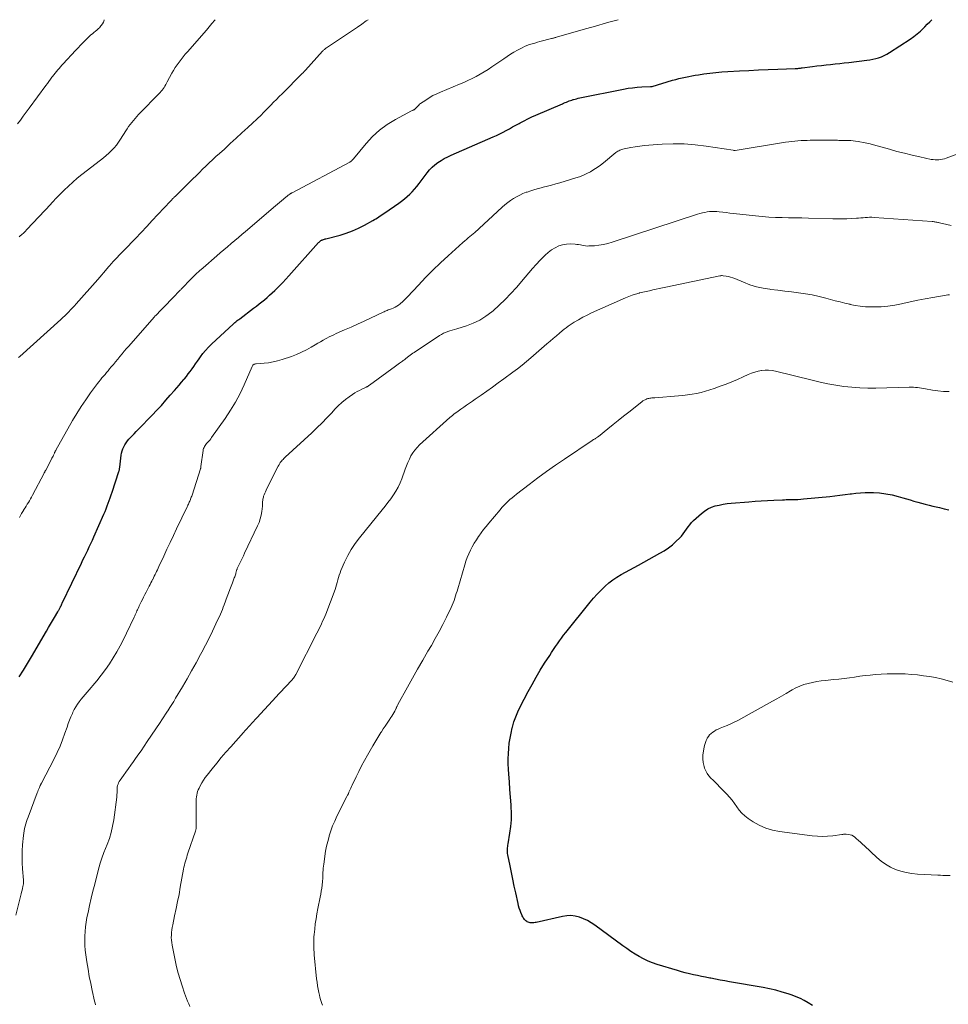
# Model space of a CAD drawing. Units: feet. Extents: x 2020000 to 2025025, y 520000 to 525000.
# Drawn here: x 2020897 to 2021148, y 524733 to 525000 of the extents above; entities that cross this region are included whole.
import ezdxf

# ---------------------------------------------------------------- set-up
doc = ezdxf.new("R2010")
doc.units = ezdxf.units.FT
doc.header["$LTSCALE"] = 100
doc.header["$MEASUREMENT"] = 0
doc.layers.add('CONTOUR INDEX', color=32, linetype='Continuous', lineweight=25)
doc.layers.add('CONTOUR INTERMEDIATE', color=40, linetype='Continuous', lineweight=15)

msp = doc.modelspace()

# ---------------------------------------------------------------- linework, layer by layer
at = {"layer": 'CONTOUR INDEX', "flags": 128}
for points, elevation in [([(2020896.58, 524821.95), (2020897.72, 524823.75), (2020898.82, 524825.56), (2020899.91, 524827.38), (2020904.01, 524834.36), (2020904.55, 524835.28), (2020905.08, 524836.2), (2020905.62, 524837.12), (2020906.15, 524838.04), (2020907.03, 524839.56), (2020907.12, 524839.72), (2020907.22, 524839.89), (2020907.32, 524840.06), (2020907.41, 524840.22), (2020907.51, 524840.39), (2020907.6, 524840.56), (2020907.69, 524840.73), (2020907.78, 524840.9), (2020907.83, 524841.01), (2020907.95, 524841.23), (2020908.06, 524841.46), (2020908.17, 524841.69), (2020908.28, 524841.92), (2020913.44, 524852.72), (2020913.87, 524853.61), (2020914.3, 524854.51), (2020914.73, 524855.41), (2020915.16, 524856.3), (2020915.59, 524857.2), (2020916.01, 524858.1), (2020916.43, 524859), (2020916.83, 524859.91), (2020919.55, 524866.04), (2020919.86, 524866.77), (2020920.17, 524867.51), (2020920.46, 524868.25), (2020920.74, 524868.99), (2020921.01, 524869.74), (2020921.28, 524870.48), (2020921.53, 524871.24), (2020921.79, 524871.99), (2020923.64, 524877.58), (2020923.68, 524877.73), (2020923.72, 524877.88), (2020923.76, 524878.03), (2020923.79, 524878.18), (2020923.81, 524878.34), (2020923.83, 524878.49), (2020923.85, 524878.65), (2020923.87, 524878.8), (2020924.22, 524881.98), (2020924.33, 524882.59), (2020924.47, 524883.18), (2020924.67, 524883.75), (2020924.92, 524884.31), (2020925.22, 524884.85), (2020925.55, 524885.37), (2020925.93, 524885.85), (2020926.33, 524886.32), (2020926.62, 524886.63), (2020927.19, 524887.23), (2020927.77, 524887.83), (2020928.34, 524888.43), (2020928.92, 524889.03), (2020932.64, 524892.86), (2020933.9, 524894.17), (2020935.14, 524895.51), (2020936.36, 524896.87), (2020937.56, 524898.24), (2020938.66, 524899.53), (2020939.3, 524900.27), (2020939.93, 524901.01), (2020940.57, 524901.76), (2020941.2, 524902.5), (2020941.38, 524902.71), (2020941.91, 524903.36), (2020942.44, 524904.01), (2020942.94, 524904.69), (2020943.44, 524905.37), (2020943.92, 524906.06), (2020944.4, 524906.75), (2020944.89, 524907.44), (2020945.37, 524908.13), (2020945.71, 524908.62), (2020946.4, 524909.53), (2020947.12, 524910.41), (2020947.89, 524911.24), (2020948.69, 524912.05), (2020954.67, 524917.63), (2020954.87, 524917.81), (2020955.07, 524917.99), (2020955.29, 524918.16), (2020955.5, 524918.32), (2020955.72, 524918.48), (2020955.94, 524918.64), (2020956.16, 524918.8), (2020956.38, 524918.97), (2020960.15, 524921.83), (2020960.89, 524922.4), (2020961.62, 524922.97), (2020962.35, 524923.55), (2020963.07, 524924.14), (2020963.78, 524924.74), (2020964.48, 524925.35), (2020965.17, 524925.98), (2020965.85, 524926.61), (2020966.29, 524927.03), (2020967.17, 524927.89), (2020968.04, 524928.76), (2020968.88, 524929.66), (2020969.71, 524930.56), (2020977.75, 524939.59), (2020977.87, 524939.71), (2020977.99, 524939.83), (2020978.11, 524939.94), (2020978.24, 524940.04), (2020978.3, 524940.08), (2020978.4, 524940.16), (2020978.51, 524940.22), (2020978.63, 524940.28), (2020978.75, 524940.33), (2020978.92, 524940.39), (2020979.13, 524940.47), (2020979.34, 524940.54), (2020979.55, 524940.6), (2020979.76, 524940.66), (2020983.56, 524941.66), (2020985.27, 524942.18), (2020986.94, 524942.78), (2020988.57, 524943.5), (2020990.16, 524944.31), (2020992.46, 524945.59), (2020992.88, 524945.83), (2020993.29, 524946.07), (2020993.69, 524946.34), (2020994.09, 524946.6), (2020994.48, 524946.88), (2020994.88, 524947.15), (2020995.27, 524947.42), (2020995.67, 524947.69), (2020999.48, 524950.29), (2021000.26, 524950.85), (2021001.02, 524951.43), (2021001.75, 524952.06), (2021002.46, 524952.7), (2021003.13, 524953.38), (2021003.78, 524954.09), (2021004.4, 524954.82), (2021004.99, 524955.58), (2021007.19, 524958.53), (2021007.84, 524959.32), (2021008.53, 524960.05), (2021009.29, 524960.72), (2021010.1, 524961.33), (2021010.96, 524961.88), (2021011.84, 524962.4), (2021012.75, 524962.86), (2021013.68, 524963.3), (2021025.07, 524968.24), (2021025.98, 524968.64), (2021026.87, 524969.07), (2021027.75, 524969.52), (2021028.62, 524969.99), (2021029.49, 524970.47), (2021030.35, 524970.95), (2021031.22, 524971.42), (2021032.09, 524971.9), (2021032.41, 524972.07), (2021033.45, 524972.62), (2021034.49, 524973.15), (2021035.55, 524973.64), (2021036.62, 524974.12), (2021043.83, 524977.23), (2021044.19, 524977.39), (2021044.56, 524977.54), (2021044.92, 524977.69), (2021045.29, 524977.84), (2021045.66, 524977.98), (2021046.03, 524978.11), (2021046.41, 524978.24), (2021046.79, 524978.35), (2021046.85, 524978.37), (2021047.27, 524978.49), (2021047.69, 524978.6), (2021048.11, 524978.7), (2021048.53, 524978.79), (2021060.44, 524981.19), (2021061.66, 524981.41), (2021062.89, 524981.58), (2021064.13, 524981.7), (2021065.37, 524981.79), (2021067.76, 524981.88), (2021067.81, 524981.89), (2021067.86, 524981.89), (2021067.91, 524981.9), (2021067.96, 524981.9), (2021068.01, 524981.91), (2021068.06, 524981.92), (2021068.11, 524981.93), (2021068.16, 524981.94), (2021073.69, 524983.6), (2021074.56, 524983.84), (2021075.43, 524984.07), (2021076.31, 524984.27), (2021077.19, 524984.46), (2021078.08, 524984.63), (2021078.96, 524984.79), (2021079.85, 524984.93), (2021080.74, 524985.07), (2021082.2, 524985.29), (2021083.82, 524985.51), (2021085.45, 524985.7), (2021087.08, 524985.84), (2021088.71, 524985.95), (2021091.83, 524986.11), (2021094.43, 524986.24), (2021097.03, 524986.37), (2021099.63, 524986.48), (2021102.23, 524986.59), (2021106.95, 524986.77), (2021107.19, 524986.79), (2021107.43, 524986.8), (2021107.67, 524986.82), (2021107.91, 524986.85), (2021108.15, 524986.88), (2021108.39, 524986.91), (2021108.62, 524986.94), (2021108.86, 524986.97), (2021111.63, 524987.33), (2021112.86, 524987.48), (2021114.09, 524987.62), (2021115.32, 524987.75), (2021116.55, 524987.88), (2021117.78, 524988), (2021119.01, 524988.13), (2021120.24, 524988.27), (2021121.47, 524988.41), (2021126.36, 524989), (2021127.17, 524989.12), (2021127.97, 524989.27), (2021128.77, 524989.46), (2021129.56, 524989.69), (2021130.32, 524989.96), (2021131.07, 524990.28), (2021131.8, 524990.65), (2021132.5, 524991.07), (2021138.13, 524994.74), (2021139.1, 524995.42), (2021140.03, 524996.13), (2021140.92, 524996.91), (2021141.78, 524997.73), (2021142.09, 524998.06), (2021142.76, 524998.75), (2021143.43, 524999.44), (2021143.95, 525000)], 1020), ([(2021111.61, 524732.9), (2021110.48, 524733.62), (2021109.43, 524734.24), (2021108.36, 524734.8), (2021107.24, 524735.28), (2021106.1, 524735.7), (2021105.08, 524736.04), (2021103.41, 524736.56), (2021101.72, 524737.02), (2021100.01, 524737.42), (2021098.29, 524737.76), (2021089.19, 524739.36), (2021087.92, 524739.58), (2021086.64, 524739.81), (2021085.37, 524740.04), (2021084.1, 524740.27), (2021083.78, 524740.33), (2021082.67, 524740.54), (2021081.57, 524740.76), (2021080.46, 524740.99), (2021079.36, 524741.23), (2021078.27, 524741.48), (2021077.17, 524741.76), (2021076.09, 524742.05), (2021075.01, 524742.37), (2021069.57, 524744.01), (2021068.31, 524744.44), (2021067.07, 524744.93), (2021065.87, 524745.51), (2021064.7, 524746.14), (2021063.56, 524746.83), (2021062.43, 524747.55), (2021061.32, 524748.31), (2021060.23, 524749.08), (2021052.63, 524754.67), (2021051.65, 524755.33), (2021050.63, 524755.92), (2021049.55, 524756.41), (2021048.45, 524756.83), (2021047.31, 524757.11), (2021046.17, 524757.26), (2021045.02, 524757.22), (2021043.86, 524757.05), (2021036.77, 524755.43), (2021036.45, 524755.37), (2021036.12, 524755.32), (2021035.79, 524755.29), (2021035.46, 524755.27), (2021035.43, 524755.27), (2021035.12, 524755.3), (2021034.82, 524755.36), (2021034.53, 524755.47), (2021034.26, 524755.61), (2021034.21, 524755.64), (2021033.98, 524755.81), (2021033.77, 524756), (2021033.57, 524756.21), (2021033.4, 524756.44), (2021033.24, 524756.68), (2021033.09, 524756.93), (2021032.97, 524757.19), (2021032.85, 524757.45), (2021032.58, 524758.09), (2021032.36, 524758.68), (2021032.15, 524759.27), (2021031.98, 524759.88), (2021031.83, 524760.5), (2021031.19, 524763.44), (2021030.8, 524765.27), (2021030.41, 524767.1), (2021030.03, 524768.94), (2021029.65, 524770.78), (2021029.05, 524773.7), (2021028.99, 524774.08), (2021028.95, 524774.45), (2021028.94, 524774.83), (2021028.96, 524775.21), (2021028.99, 524775.59), (2021029.03, 524775.97), (2021029.08, 524776.35), (2021029.14, 524776.72), (2021029.63, 524779.58), (2021029.87, 524781.39), (2021030.02, 524783.2), (2021030.03, 524785.02), (2021029.96, 524786.85), (2021029.92, 524787.31), (2021029.76, 524789.37), (2021029.61, 524791.42), (2021029.47, 524793.48), (2021029.33, 524795.54), (2021029.25, 524796.95), (2021029.19, 524798.36), (2021029.17, 524799.76), (2021029.22, 524801.16), (2021029.3, 524802.57), (2021029.45, 524803.96), (2021029.65, 524805.35), (2021029.92, 524806.73), (2021030.23, 524808.09), (2021030.28, 524808.28), (2021030.7, 524809.72), (2021031.19, 524811.13), (2021031.77, 524812.5), (2021032.42, 524813.85), (2021034.57, 524817.96), (2021035.63, 524819.92), (2021036.71, 524821.85), (2021037.86, 524823.75), (2021039.03, 524825.63), (2021040.41, 524827.77), (2021040.93, 524828.56), (2021041.45, 524829.36), (2021041.98, 524830.14), (2021042.51, 524830.93), (2021043.06, 524831.7), (2021043.62, 524832.47), (2021044.19, 524833.22), (2021044.78, 524833.97), (2021051.35, 524842.15), (2021052.28, 524843.26), (2021053.24, 524844.33), (2021054.25, 524845.37), (2021055.28, 524846.38), (2021055.43, 524846.52), (2021056.44, 524847.4), (2021057.49, 524848.22), (2021058.6, 524848.97), (2021059.75, 524849.66), (2021060.92, 524850.31), (2021062.1, 524850.95), (2021063.28, 524851.6), (2021064.46, 524852.24), (2021070.3, 524855.43), (2021071.48, 524856.13), (2021072.62, 524856.9), (2021073.69, 524857.76), (2021074.71, 524858.68), (2021075.58, 524859.53), (2021076.11, 524860.09), (2021076.61, 524860.68), (2021077.06, 524861.29), (2021077.48, 524861.94), (2021077.91, 524862.57), (2021078.37, 524863.18), (2021078.88, 524863.75), (2021079.43, 524864.29), (2021081.53, 524866.19), (2021082.38, 524866.86), (2021083.29, 524867.43), (2021084.26, 524867.88), (2021085.29, 524868.24), (2021086.36, 524868.5), (2021087.43, 524868.72), (2021088.52, 524868.88), (2021089.61, 524869), (2021094.37, 524869.39), (2021096.06, 524869.52), (2021097.75, 524869.64), (2021099.45, 524869.73), (2021101.14, 524869.82), (2021103.53, 524869.92), (2021104.03, 524869.94), (2021104.53, 524869.96), (2021105.03, 524869.97), (2021105.53, 524869.98), (2021106.1, 524869.99), (2021106.88, 524870.01), (2021107.67, 524870.04), (2021108.45, 524870.09), (2021109.23, 524870.16), (2021116.3, 524870.83), (2021117.69, 524870.97), (2021119.09, 524871.13), (2021120.48, 524871.32), (2021121.86, 524871.52), (2021122.18, 524871.57), (2021123.41, 524871.72), (2021124.64, 524871.84), (2021125.88, 524871.89), (2021127.12, 524871.89), (2021128.15, 524871.87), (2021129.85, 524871.77), (2021131.53, 524871.57), (2021133.2, 524871.25), (2021134.85, 524870.84), (2021136.09, 524870.47), (2021137.11, 524870.18), (2021138.13, 524869.88), (2021139.15, 524869.59), (2021140.17, 524869.3), (2021141.2, 524869.02), (2021142.22, 524868.74), (2021143.25, 524868.48), (2021144.28, 524868.22), (2021146.03, 524867.79), (2021147.32, 524867.48), (2021148.6, 524867.17)], 1040)]:
    msp.add_lwpolyline(points, dxfattribs=dict(at, elevation=elevation))
at = {"layer": 'CONTOUR INTERMEDIATE', "flags": 128}
for points, elevation in [([(2020896.14, 524971.77), (2020896.93, 524972.82), (2020897.71, 524973.88), (2020898.49, 524974.93), (2020899.27, 524975.99), (2020903.84, 524982.17), (2020904.25, 524982.73), (2020904.66, 524983.29), (2020905.07, 524983.85), (2020905.48, 524984.41), (2020905.64, 524984.62), (2020905.97, 524985.07), (2020906.32, 524985.52), (2020906.67, 524985.95), (2020907.03, 524986.38), (2020907.4, 524986.81), (2020907.77, 524987.23), (2020908.15, 524987.64), (2020908.52, 524988.06), (2020911.88, 524991.68), (2020912.56, 524992.4), (2020913.23, 524993.11), (2020913.92, 524993.81), (2020914.62, 524994.51), (2020915.27, 524995.15), (2020915.65, 524995.51), (2020916.03, 524995.86), (2020916.43, 524996.2), (2020916.85, 524996.53), (2020917.25, 524996.85), (2020917.65, 524997.19), (2020918.04, 524997.54), (2020918.41, 524997.91), (2020918.48, 524997.98), (2020918.85, 524998.41), (2020919.17, 524998.87), (2020919.42, 524999.37), (2020919.63, 524999.9), (2020919.67, 525000)], 1004), ([(2020896.44, 524908.49), (2020896.75, 524908.78), (2020907.84, 524918.76), (2020908.39, 524919.27), (2020908.94, 524919.78), (2020909.48, 524920.3), (2020910.02, 524920.82), (2020910.54, 524921.36), (2020911.06, 524921.9), (2020911.57, 524922.45), (2020912.07, 524923.01), (2020917.88, 524929.59), (2020918.42, 524930.21), (2020918.96, 524930.83), (2020919.49, 524931.45), (2020920.02, 524932.08), (2020920.8, 524933.02), (2020920.94, 524933.18), (2020921.08, 524933.34), (2020921.22, 524933.5), (2020921.36, 524933.67), (2020921.5, 524933.82), (2020921.64, 524933.98), (2020921.79, 524934.14), (2020921.93, 524934.29), (2020928.09, 524940.75), (2020929.63, 524942.36), (2020931.16, 524943.97), (2020932.68, 524945.59), (2020934.21, 524947.21), (2020937.62, 524950.87), (2020937.77, 524951.03), (2020937.93, 524951.19), (2020938.08, 524951.35), (2020938.23, 524951.51), (2020938.39, 524951.67), (2020938.54, 524951.83), (2020938.7, 524951.98), (2020938.86, 524952.14), (2020943.66, 524956.86), (2020944.55, 524957.73), (2020945.44, 524958.6), (2020946.33, 524959.46), (2020947.22, 524960.33), (2020948.12, 524961.19), (2020949.02, 524962.04), (2020949.93, 524962.89), (2020950.85, 524963.73), (2020952.21, 524964.96), (2020953.8, 524966.42), (2020955.4, 524967.88), (2020956.99, 524969.34), (2020958.58, 524970.8), (2020962.26, 524974.18), (2020962.3, 524974.21), (2020962.33, 524974.25), (2020962.37, 524974.29), (2020962.4, 524974.33), (2020962.43, 524974.37), (2020962.46, 524974.41), (2020962.49, 524974.45), (2020962.52, 524974.49), (2020962.58, 524974.57), (2020962.65, 524974.65), (2020962.71, 524974.73), (2020962.78, 524974.81), (2020962.85, 524974.88), (2020962.98, 524975.01), (2020963.12, 524975.14), (2020963.25, 524975.28), (2020963.39, 524975.41), (2020963.52, 524975.55), (2020964.79, 524976.83), (2020965.56, 524977.61), (2020966.33, 524978.38), (2020967.1, 524979.16), (2020967.87, 524979.93), (2020973.31, 524985.38), (2020973.42, 524985.49), (2020973.53, 524985.6), (2020973.64, 524985.72), (2020973.75, 524985.83), (2020973.86, 524985.94), (2020973.97, 524986.05), (2020974.07, 524986.17), (2020974.18, 524986.28), (2020978.83, 524991.43), (2020978.95, 524991.56), (2020979.07, 524991.69), (2020979.2, 524991.81), (2020979.34, 524991.93), (2020979.47, 524992.05), (2020979.61, 524992.16), (2020979.76, 524992.26), (2020979.9, 524992.37), (2020988.29, 524998.02), (2020989.49, 524998.83), (2020990.69, 524999.65), (2020991.21, 525000)], 1012), ([(2020896.59, 524941.18), (2020896.78, 524941.33), (2020897.28, 524941.76), (2020897.77, 524942.2), (2020898.24, 524942.65), (2020898.69, 524943.12), (2020905.15, 524950.04), (2020905.35, 524950.26), (2020905.56, 524950.48), (2020905.76, 524950.71), (2020905.95, 524950.93), (2020906.27, 524951.3), (2020906.31, 524951.34), (2020906.35, 524951.38), (2020906.38, 524951.42), (2020906.42, 524951.46), (2020906.46, 524951.51), (2020906.5, 524951.55), (2020906.54, 524951.59), (2020906.58, 524951.63), (2020908.77, 524953.81), (2020909.93, 524954.91), (2020911.11, 524955.99), (2020912.33, 524957.02), (2020913.58, 524958.02), (2020918.67, 524961.93), (2020919.44, 524962.55), (2020920.19, 524963.19), (2020920.92, 524963.85), (2020921.63, 524964.54), (2020922.3, 524965.26), (2020922.93, 524966.01), (2020923.52, 524966.8), (2020924.07, 524967.62), (2020925.46, 524969.86), (2020925.84, 524970.46), (2020926.24, 524971.04), (2020926.66, 524971.61), (2020927.09, 524972.17), (2020927.54, 524972.71), (2020928, 524973.25), (2020928.48, 524973.77), (2020928.96, 524974.29), (2020934.8, 524980.28), (2020935.09, 524980.6), (2020935.37, 524980.94), (2020935.62, 524981.29), (2020935.86, 524981.65), (2020936.09, 524982.02), (2020936.31, 524982.4), (2020936.52, 524982.78), (2020936.73, 524983.16), (2020938, 524985.48), (2020938.45, 524986.26), (2020938.91, 524987.03), (2020939.41, 524987.77), (2020939.93, 524988.5), (2020940.47, 524989.22), (2020941.03, 524989.92), (2020941.6, 524990.62), (2020942.19, 524991.3), (2020947.33, 524997.13), (2020948.1, 524998.03), (2020948.86, 524998.94), (2020949.6, 524999.86), (2020949.71, 525000)], 1008), ([(2020896.71, 524865.14), (2020896.97, 524865.67), (2020897.25, 524866.2), (2020897.54, 524866.72), (2020897.85, 524867.23), (2020897.88, 524867.27), (2020898.19, 524867.75), (2020898.49, 524868.23), (2020898.8, 524868.72), (2020899.11, 524869.2), (2020899.4, 524869.68), (2020899.69, 524870.17), (2020899.97, 524870.67), (2020900.24, 524871.17), (2020903.35, 524877.15), (2020903.4, 524877.25), (2020903.46, 524877.35), (2020903.51, 524877.45), (2020903.56, 524877.56), (2020903.61, 524877.66), (2020903.67, 524877.76), (2020903.72, 524877.86), (2020903.78, 524877.97), (2020905.33, 524880.91), (2020905.48, 524881.19), (2020905.62, 524881.48), (2020905.76, 524881.76), (2020905.9, 524882.05), (2020906.16, 524882.59), (2020906.21, 524882.7), (2020906.34, 524882.95), (2020906.39, 524883.06), (2020906.45, 524883.17), (2020906.51, 524883.27), (2020906.57, 524883.38), (2020911.08, 524891.38), (2020912.21, 524893.3), (2020913.39, 524895.19), (2020914.64, 524897.04), (2020915.93, 524898.86), (2020917.83, 524901.41), (2020918.21, 524901.92), (2020918.61, 524902.43), (2020919.02, 524902.92), (2020919.44, 524903.41), (2020919.86, 524903.89), (2020920.27, 524904.38), (2020920.69, 524904.87), (2020921.1, 524905.36), (2020921.54, 524905.9), (2020922.13, 524906.61), (2020922.73, 524907.32), (2020923.31, 524908.04), (2020923.9, 524908.75), (2020924.49, 524909.47), (2020925.09, 524910.17), (2020925.69, 524910.88), (2020926.3, 524911.58), (2020933.18, 524919.41), (2020933.23, 524919.47), (2020933.29, 524919.54), (2020933.34, 524919.6), (2020933.4, 524919.66), (2020933.46, 524919.72), (2020933.51, 524919.78), (2020933.57, 524919.83), (2020933.63, 524919.89), (2020935.1, 524921.39), (2020935.89, 524922.2), (2020936.69, 524923.01), (2020937.47, 524923.83), (2020938.26, 524924.64), (2020940.15, 524926.6), (2020940.27, 524926.72), (2020940.39, 524926.85), (2020940.51, 524926.98), (2020940.63, 524927.1), (2020940.75, 524927.23), (2020940.87, 524927.36), (2020940.99, 524927.48), (2020941.11, 524927.61), (2020942.68, 524929.22), (2020943.59, 524930.14), (2020944.52, 524931.04), (2020945.48, 524931.92), (2020946.44, 524932.78), (2020950.14, 524936), (2020951.11, 524936.83), (2020952.08, 524937.67), (2020953.06, 524938.49), (2020954.05, 524939.32), (2020955.03, 524940.14), (2020956.01, 524940.96), (2020956.99, 524941.79), (2020957.96, 524942.62), (2020966.05, 524949.53), (2020966.6, 524950), (2020967.14, 524950.46), (2020967.69, 524950.92), (2020968.24, 524951.37), (2020968.99, 524951.99), (2020969.16, 524952.13), (2020969.35, 524952.28), (2020969.53, 524952.42), (2020969.71, 524952.56), (2020969.93, 524952.72), (2020970.01, 524952.78), (2020970.08, 524952.83), (2020970.16, 524952.88), (2020970.24, 524952.93), (2020970.32, 524952.98), (2020970.39, 524953.02), (2020970.47, 524953.07), (2020970.55, 524953.11), (2020986.21, 524961.4), (2020986.34, 524961.47), (2020986.46, 524961.55), (2020986.58, 524961.64), (2020986.69, 524961.73), (2020986.74, 524961.78), (2020986.87, 524961.9), (2020986.99, 524962.03), (2020987.11, 524962.17), (2020987.23, 524962.3), (2020990.64, 524966.46), (2020992.4, 524968.37), (2020994.3, 524970.11), (2020996.38, 524971.62), (2020998.59, 524972.97), (2021002.97, 524975.29), (2021003.1, 524975.36), (2021003.23, 524975.42), (2021003.36, 524975.48), (2021003.49, 524975.54), (2021003.51, 524975.55), (2021003.63, 524975.61), (2021003.75, 524975.67), (2021003.86, 524975.75), (2021003.96, 524975.83), (2021004.06, 524975.92), (2021004.16, 524976.01), (2021004.25, 524976.11), (2021004.33, 524976.21), (2021004.53, 524976.46), (2021004.72, 524976.68), (2021004.92, 524976.88), (2021005.14, 524977.07), (2021005.37, 524977.25), (2021006.79, 524978.22), (2021007.76, 524978.84), (2021008.75, 524979.42), (2021009.78, 524979.93), (2021010.83, 524980.4), (2021015.95, 524982.5), (2021017.1, 524982.99), (2021018.23, 524983.51), (2021019.36, 524984.06), (2021020.47, 524984.63), (2021021.56, 524985.24), (2021022.64, 524985.88), (2021023.7, 524986.54), (2021024.74, 524987.24), (2021027.96, 524989.44), (2021028.86, 524990.04), (2021029.77, 524990.62), (2021030.7, 524991.18), (2021031.64, 524991.72), (2021032.25, 524992.05), (2021032.9, 524992.39), (2021033.57, 524992.7), (2021034.25, 524992.98), (2021034.94, 524993.24), (2021035.64, 524993.46), (2021036.35, 524993.68), (2021037.06, 524993.88), (2021037.77, 524994.08), (2021040.93, 524994.9), (2021041.09, 524994.94), (2021041.25, 524994.98), (2021041.41, 524995.03), (2021041.58, 524995.08), (2021041.74, 524995.12), (2021041.9, 524995.17), (2021042.06, 524995.22), (2021042.22, 524995.26), (2021050.12, 524997.52), (2021051.79, 524998), (2021053.46, 524998.47), (2021055.14, 524998.94), (2021056.81, 524999.41), (2021058.93, 525000)], 1016), ([(2020895.69, 524757.4), (2020897.13, 524763.14), (2020897.26, 524763.63), (2020897.37, 524764.12), (2020897.49, 524764.61), (2020897.6, 524765.1), (2020897.76, 524765.83), (2020897.78, 524765.96), (2020897.79, 524766.09), (2020897.8, 524766.22), (2020897.8, 524766.35), (2020897.79, 524766.48), (2020897.79, 524766.61), (2020897.78, 524766.74), (2020897.77, 524766.87), (2020897.5, 524769.89), (2020897.41, 524771.53), (2020897.37, 524773.17), (2020897.42, 524774.81), (2020897.53, 524776.45), (2020897.78, 524778.95), (2020897.85, 524779.59), (2020897.95, 524780.23), (2020898.07, 524780.86), (2020898.21, 524781.49), (2020898.38, 524782.11), (2020898.57, 524782.73), (2020898.77, 524783.34), (2020898.99, 524783.95), (2020901.49, 524790.54), (2020901.63, 524790.9), (2020901.78, 524791.26), (2020901.93, 524791.62), (2020902.08, 524791.98), (2020902.32, 524792.54), (2020902.36, 524792.62), (2020902.39, 524792.7), (2020902.43, 524792.78), (2020902.47, 524792.85), (2020902.51, 524792.93), (2020902.55, 524793.01), (2020902.59, 524793.08), (2020902.63, 524793.16), (2020906.07, 524799.75), (2020906.89, 524801.44), (2020907.67, 524803.15), (2020908.36, 524804.9), (2020909, 524806.66), (2020909.56, 524808.33), (2020909.89, 524809.28), (2020910.25, 524810.21), (2020910.63, 524811.14), (2020911.03, 524812.06), (2020911.17, 524812.36), (2020911.54, 524813.11), (2020911.95, 524813.83), (2020912.4, 524814.53), (2020912.88, 524815.2), (2020913.4, 524815.86), (2020913.92, 524816.51), (2020914.44, 524817.16), (2020914.98, 524817.8), (2020917.61, 524820.9), (2020918.81, 524822.38), (2020919.96, 524823.9), (2020921.05, 524825.46), (2020922.09, 524827.06), (2020923.06, 524828.7), (2020923.99, 524830.36), (2020924.87, 524832.05), (2020925.71, 524833.76), (2020927.75, 524838.13), (2020927.9, 524838.46), (2020928.06, 524838.79), (2020928.21, 524839.12), (2020928.36, 524839.46), (2020928.51, 524839.79), (2020928.67, 524840.12), (2020928.82, 524840.46), (2020928.97, 524840.79), (2020928.99, 524840.83), (2020929.16, 524841.19), (2020929.32, 524841.54), (2020929.49, 524841.89), (2020929.66, 524842.24), (2020929.99, 524842.89), (2020930.32, 524843.57), (2020930.66, 524844.24), (2020931, 524844.91), (2020931.35, 524845.57), (2020931.86, 524846.54), (2020932.09, 524846.98), (2020932.32, 524847.43), (2020932.55, 524847.87), (2020932.77, 524848.31), (2020932.79, 524848.35), (2020933.01, 524848.78), (2020933.22, 524849.21), (2020933.43, 524849.64), (2020933.64, 524850.08), (2020933.85, 524850.51), (2020934.05, 524850.95), (2020934.26, 524851.39), (2020934.46, 524851.82), (2020935.77, 524854.66), (2020936.64, 524856.52), (2020937.51, 524858.38), (2020938.39, 524860.23), (2020939.27, 524862.08), (2020942.09, 524867.97), (2020942.21, 524868.22), (2020942.34, 524868.48), (2020942.46, 524868.74), (2020942.58, 524868.99), (2020942.69, 524869.25), (2020942.81, 524869.51), (2020942.92, 524869.77), (2020943.02, 524870.03), (2020943.03, 524870.07), (2020943.14, 524870.35), (2020943.25, 524870.64), (2020943.35, 524870.93), (2020943.44, 524871.21), (2020945.75, 524878.33), (2020945.77, 524878.41), (2020945.79, 524878.48), (2020945.81, 524878.55), (2020945.82, 524878.63), (2020945.84, 524878.7), (2020945.85, 524878.78), (2020945.86, 524878.85), (2020945.87, 524878.93), (2020946.45, 524883.24), (2020946.5, 524883.54), (2020946.59, 524883.83), (2020946.71, 524884.11), (2020946.85, 524884.38), (2020947.02, 524884.64), (2020947.2, 524884.89), (2020947.39, 524885.13), (2020947.59, 524885.36), (2020947.72, 524885.51), (2020947.99, 524885.81), (2020948.25, 524886.12), (2020948.5, 524886.44), (2020948.74, 524886.77), (2020952.43, 524891.98), (2020953.88, 524894.17), (2020955.24, 524896.41), (2020956.46, 524898.74), (2020957.58, 524901.11), (2020959.74, 524906.08), (2020959.82, 524906.22), (2020959.91, 524906.36), (2020960.03, 524906.47), (2020960.16, 524906.56), (2020960.31, 524906.64), (2020960.46, 524906.7), (2020960.62, 524906.74), (2020960.79, 524906.76), (2020962.96, 524906.93), (2020964.2, 524907.07), (2020965.43, 524907.27), (2020966.64, 524907.57), (2020967.84, 524907.92), (2020970.37, 524908.78), (2020971.76, 524909.3), (2020973.12, 524909.88), (2020974.45, 524910.54), (2020975.74, 524911.25), (2020976.86, 524911.92), (2020977.58, 524912.34), (2020978.31, 524912.76), (2020979.04, 524913.17), (2020979.77, 524913.58), (2020980.02, 524913.71), (2020980.63, 524914.04), (2020981.25, 524914.35), (2020981.88, 524914.65), (2020982.51, 524914.94), (2020984.78, 524915.94), (2020986.55, 524916.72), (2020988.31, 524917.52), (2020990.07, 524918.33), (2020991.83, 524919.14), (2020995.22, 524920.74), (2020995.51, 524920.87), (2020995.79, 524921), (2020996.08, 524921.12), (2020996.37, 524921.24), (2020996.65, 524921.35), (2020996.94, 524921.47), (2020997.23, 524921.58), (2020997.52, 524921.7), (2020997.97, 524921.88), (2020998.47, 524922.12), (2020998.96, 524922.38), (2020999.41, 524922.69), (2020999.85, 524923.02), (2020999.98, 524923.13), (2021000.46, 524923.55), (2021000.93, 524923.99), (2021001.38, 524924.44), (2021001.83, 524924.9), (2021004.82, 524928.1), (2021006.77, 524930.15), (2021008.76, 524932.16), (2021010.81, 524934.12), (2021012.88, 524936.04), (2021016.9, 524939.67), (2021017.36, 524940.08), (2021017.83, 524940.48), (2021018.3, 524940.87), (2021018.77, 524941.26), (2021019.64, 524941.95), (2021019.68, 524941.99), (2021019.73, 524942.03), (2021019.78, 524942.07), (2021019.83, 524942.11), (2021019.88, 524942.15), (2021019.92, 524942.19), (2021019.97, 524942.23), (2021020.02, 524942.27), (2021027.55, 524949.22), (2021028.27, 524949.85), (2021029.02, 524950.46), (2021029.79, 524951.02), (2021030.59, 524951.56), (2021031.42, 524952.05), (2021032.27, 524952.5), (2021033.15, 524952.88), (2021034.05, 524953.23), (2021034.28, 524953.31), (2021035.31, 524953.65), (2021036.35, 524953.98), (2021037.4, 524954.27), (2021038.46, 524954.55), (2021038.63, 524954.59), (2021039.78, 524954.89), (2021040.92, 524955.19), (2021042.06, 524955.51), (2021043.19, 524955.84), (2021047.5, 524957.12), (2021048.52, 524957.46), (2021049.53, 524957.85), (2021050.51, 524958.31), (2021051.46, 524958.81), (2021052.39, 524959.37), (2021053.3, 524959.96), (2021054.18, 524960.59), (2021055.03, 524961.26), (2021058.37, 524964), (2021058.62, 524964.18), (2021058.87, 524964.35), (2021059.13, 524964.5), (2021059.41, 524964.64), (2021059.69, 524964.75), (2021059.98, 524964.86), (2021060.27, 524964.94), (2021060.57, 524965.01), (2021062.4, 524965.37), (2021063.61, 524965.59), (2021064.83, 524965.77), (2021066.06, 524965.91), (2021067.29, 524966.02), (2021070.85, 524966.25), (2021073.87, 524966.35), (2021076.87, 524966.32), (2021079.87, 524966.09), (2021082.86, 524965.73), (2021090.1, 524964.62), (2021090.16, 524964.61), (2021090.34, 524964.57), (2021090.43, 524964.55), (2021090.52, 524964.54), (2021090.61, 524964.55), (2021090.7, 524964.56), (2021104.37, 524966.79), (2021105.2, 524966.92), (2021106.03, 524967.03), (2021106.87, 524967.12), (2021107.7, 524967.19), (2021108.54, 524967.25), (2021109.38, 524967.29), (2021110.22, 524967.31), (2021111.05, 524967.32), (2021115.08, 524967.33), (2021115.91, 524967.33), (2021116.74, 524967.32), (2021117.57, 524967.32), (2021118.41, 524967.32), (2021118.76, 524967.31), (2021119.42, 524967.31), (2021120.07, 524967.3), (2021120.73, 524967.28), (2021121.38, 524967.26), (2021122.03, 524967.23), (2021122.68, 524967.18), (2021123.33, 524967.1), (2021123.98, 524967.01), (2021124.52, 524966.92), (2021125.44, 524966.75), (2021126.35, 524966.56), (2021127.26, 524966.35), (2021128.15, 524966.11), (2021132.48, 524964.89), (2021134.53, 524964.33), (2021136.58, 524963.8), (2021138.64, 524963.3), (2021140.71, 524962.84), (2021143.85, 524962.16), (2021144.36, 524962.08), (2021144.86, 524962.02), (2021145.37, 524962.01), (2021145.89, 524962.02), (2021146.39, 524962.08), (2021146.9, 524962.17), (2021147.39, 524962.3), (2021147.88, 524962.46), (2021161.66, 524967.54)], 1024), ([(2020917.29, 524733.07), (2020917.17, 524733.56), (2020917.05, 524734.06), (2020916.39, 524736.93), (2020915.98, 524738.86), (2020915.59, 524740.8), (2020915.26, 524742.75), (2020914.95, 524744.71), (2020914.67, 524746.67), (2020914.52, 524747.93), (2020914.42, 524749.19), (2020914.37, 524750.45), (2020914.37, 524751.72), (2020914.44, 524752.98), (2020914.55, 524754.24), (2020914.74, 524755.49), (2020914.97, 524756.73), (2020915.27, 524758.11), (2020915.69, 524760.03), (2020916.13, 524761.95), (2020916.59, 524763.87), (2020917.07, 524765.78), (2020918.19, 524770.18), (2020918.33, 524770.71), (2020918.48, 524771.24), (2020918.64, 524771.76), (2020918.82, 524772.29), (2020919, 524772.81), (2020919.19, 524773.32), (2020919.38, 524773.84), (2020919.58, 524774.35), (2020920.46, 524776.55), (2020921.04, 524778.17), (2020921.54, 524779.82), (2020921.91, 524781.5), (2020922.21, 524783.2), (2020923.03, 524789.31), (2020923.07, 524789.71), (2020923.1, 524790.1), (2020923.11, 524790.5), (2020923.11, 524790.9), (2020923.11, 524791.3), (2020923.14, 524791.69), (2020923.19, 524792.08), (2020923.27, 524792.47), (2020923.28, 524792.5), (2020923.4, 524792.89), (2020923.55, 524793.27), (2020923.74, 524793.63), (2020923.96, 524793.97), (2020924.83, 524795.2), (2020925.51, 524796.14), (2020926.19, 524797.09), (2020926.86, 524798.04), (2020927.54, 524798.99), (2020927.91, 524799.51), (2020928.77, 524800.72), (2020929.62, 524801.93), (2020930.47, 524803.16), (2020931.3, 524804.39), (2020934.78, 524809.56), (2020935.29, 524810.32), (2020935.8, 524811.09), (2020936.3, 524811.86), (2020936.81, 524812.62), (2020936.9, 524812.76), (2020937.44, 524813.6), (2020937.97, 524814.44), (2020938.49, 524815.29), (2020939, 524816.15), (2020940.84, 524819.25), (2020942.1, 524821.42), (2020943.34, 524823.59), (2020944.55, 524825.78), (2020945.75, 524827.97), (2020946.09, 524828.61), (2020947.08, 524830.5), (2020948.06, 524832.41), (2020948.99, 524834.34), (2020949.91, 524836.28), (2020951.14, 524838.96), (2020951.41, 524839.57), (2020951.67, 524840.19), (2020951.92, 524840.81), (2020952.16, 524841.43), (2020953.01, 524843.68), (2020953.36, 524844.62), (2020953.72, 524845.57), (2020954.07, 524846.51), (2020954.42, 524847.45), (2020954.91, 524848.78), (2020955.01, 524849.06), (2020955.11, 524849.34), (2020955.2, 524849.62), (2020955.28, 524849.9), (2020955.34, 524850.13), (2020955.39, 524850.3), (2020955.44, 524850.48), (2020955.49, 524850.65), (2020955.54, 524850.82), (2020955.59, 524850.99), (2020955.65, 524851.16), (2020955.72, 524851.33), (2020955.79, 524851.49), (2020956.33, 524852.59), (2020956.68, 524853.31), (2020957.03, 524854.02), (2020957.37, 524854.73), (2020957.71, 524855.45), (2020961.23, 524862.83), (2020961.62, 524863.78), (2020961.95, 524864.75), (2020962.18, 524865.74), (2020962.35, 524866.76), (2020962.52, 524868.2), (2020962.55, 524868.51), (2020962.57, 524868.82), (2020962.58, 524869.12), (2020962.59, 524869.43), (2020962.61, 524869.74), (2020962.64, 524870.05), (2020962.7, 524870.35), (2020962.78, 524870.65), (2020962.86, 524870.88), (2020963, 524871.29), (2020963.15, 524871.7), (2020963.33, 524872.09), (2020963.51, 524872.49), (2020966.75, 524878.91), (2020966.79, 524878.97), (2020966.82, 524879.04), (2020966.85, 524879.11), (2020966.89, 524879.17), (2020966.92, 524879.24), (2020966.96, 524879.3), (2020967, 524879.37), (2020967.03, 524879.43), (2020967.24, 524879.76), (2020967.38, 524879.98), (2020967.54, 524880.2), (2020967.7, 524880.41), (2020967.87, 524880.62), (2020967.91, 524880.66), (2020968.11, 524880.87), (2020968.31, 524881.09), (2020968.52, 524881.29), (2020968.73, 524881.5), (2020975.91, 524888.09), (2020977.31, 524889.4), (2020978.68, 524890.74), (2020980.02, 524892.12), (2020981.33, 524893.51), (2020982.18, 524894.44), (2020983.08, 524895.36), (2020984.02, 524896.24), (2020985.01, 524897.05), (2020986.04, 524897.82), (2020986.98, 524898.47), (2020987.58, 524898.86), (2020988.19, 524899.23), (2020988.82, 524899.57), (2020989.47, 524899.89), (2020990.5, 524900.37), (2020990.64, 524900.43), (2020990.77, 524900.5), (2020990.9, 524900.57), (2020991.03, 524900.64), (2020991.16, 524900.71), (2020991.28, 524900.79), (2020991.41, 524900.87), (2020991.53, 524900.96), (2020998.64, 524906.16), (2020998.98, 524906.41), (2020999.32, 524906.66), (2020999.66, 524906.9), (2021000, 524907.14), (2021000.26, 524907.33), (2021000.47, 524907.48), (2021000.68, 524907.63), (2021000.89, 524907.79), (2021001.1, 524907.94), (2021001.14, 524907.97), (2021001.32, 524908.11), (2021001.51, 524908.25), (2021001.69, 524908.39), (2021001.88, 524908.54), (2021002.22, 524908.81), (2021002.59, 524909.08), (2021002.95, 524909.35), (2021003.32, 524909.61), (2021003.69, 524909.86), (2021010.49, 524914.41), (2021011.03, 524914.74), (2021011.59, 524915.04), (2021012.17, 524915.28), (2021012.76, 524915.5), (2021013.37, 524915.69), (2021013.98, 524915.88), (2021014.58, 524916.06), (2021015.19, 524916.25), (2021017.81, 524917.05), (2021019.67, 524917.74), (2021021.45, 524918.58), (2021023.11, 524919.63), (2021024.7, 524920.82), (2021025.05, 524921.13), (2021026.72, 524922.63), (2021028.33, 524924.17), (2021029.87, 524925.8), (2021031.36, 524927.47), (2021033.74, 524930.26), (2021034.74, 524931.42), (2021035.75, 524932.57), (2021036.78, 524933.7), (2021037.82, 524934.83), (2021038.38, 524935.42), (2021039.18, 524936.2), (2021040.02, 524936.93), (2021040.92, 524937.6), (2021041.86, 524938.21), (2021042.85, 524938.69), (2021043.87, 524939.04), (2021044.93, 524939.2), (2021046.02, 524939.24), (2021047.32, 524939.17), (2021047.79, 524939.12), (2021048.25, 524939.07), (2021048.71, 524938.98), (2021049.16, 524938.87), (2021049.62, 524938.78), (2021050.08, 524938.71), (2021050.54, 524938.68), (2021051.01, 524938.69), (2021052.54, 524938.77), (2021053.76, 524938.89), (2021054.97, 524939.07), (2021056.17, 524939.35), (2021057.35, 524939.68), (2021080.5, 524947.28), (2021081.14, 524947.47), (2021081.79, 524947.65), (2021082.44, 524947.79), (2021083.09, 524947.92), (2021083.75, 524948), (2021084.42, 524948.04), (2021085.08, 524948.04), (2021085.74, 524948), (2021086.34, 524947.93), (2021087.31, 524947.83), (2021088.27, 524947.73), (2021089.23, 524947.62), (2021090.2, 524947.52), (2021096.21, 524946.84), (2021098, 524946.66), (2021099.79, 524946.52), (2021101.59, 524946.44), (2021103.38, 524946.39), (2021105.18, 524946.36), (2021106.98, 524946.33), (2021108.77, 524946.28), (2021110.57, 524946.23), (2021117.17, 524946.02), (2021118.43, 524946), (2021119.69, 524946.01), (2021120.95, 524946.05), (2021122.22, 524946.12), (2021123.54, 524946.21), (2021124.14, 524946.26), (2021124.74, 524946.31), (2021125.34, 524946.36), (2021125.93, 524946.41), (2021126.53, 524946.45), (2021127.13, 524946.48), (2021127.73, 524946.47), (2021128.32, 524946.44), (2021144.09, 524945.3), (2021144.34, 524945.28), (2021144.59, 524945.25), (2021144.84, 524945.22), (2021145.08, 524945.18), (2021145.33, 524945.13), (2021145.58, 524945.09), (2021145.82, 524945.03), (2021146.07, 524944.98), (2021148.03, 524944.55), (2021149.25, 524944.27)], 1028), ([(2020942.84, 524732.64), (2020942.55, 524733.35), (2020942.25, 524734.07), (2020941.97, 524734.79), (2020941.7, 524735.51), (2020941.44, 524736.24), (2020940.77, 524738.2), (2020940.21, 524739.92), (2020939.7, 524741.65), (2020939.27, 524743.41), (2020938.87, 524745.17), (2020938.04, 524749.28), (2020937.93, 524749.96), (2020937.85, 524750.64), (2020937.83, 524751.32), (2020937.84, 524752), (2020937.89, 524752.69), (2020937.96, 524753.37), (2020938.07, 524754.05), (2020938.2, 524754.72), (2020938.74, 524757.22), (2020939.15, 524759.15), (2020939.55, 524761.07), (2020939.92, 524763), (2020940.27, 524764.94), (2020941.15, 524769.86), (2020941.25, 524770.41), (2020941.37, 524770.95), (2020941.51, 524771.49), (2020941.66, 524772.03), (2020941.83, 524772.56), (2020942, 524773.09), (2020942.17, 524773.62), (2020942.35, 524774.15), (2020944.38, 524780.1), (2020944.43, 524780.27), (2020944.47, 524780.43), (2020944.51, 524780.6), (2020944.53, 524780.77), (2020944.55, 524780.94), (2020944.57, 524781.11), (2020944.58, 524781.28), (2020944.58, 524781.46), (2020944.56, 524787.89), (2020944.57, 524788.39), (2020944.6, 524788.9), (2020944.65, 524789.4), (2020944.72, 524789.9), (2020944.83, 524790.39), (2020944.96, 524790.87), (2020945.14, 524791.33), (2020945.35, 524791.79), (2020945.68, 524792.43), (2020946.1, 524793.19), (2020946.54, 524793.93), (2020947.03, 524794.64), (2020947.55, 524795.34), (2020948.9, 524797.05), (2020950.13, 524798.57), (2020951.37, 524800.08), (2020952.65, 524801.56), (2020953.94, 524803.03), (2020957.37, 524806.86), (2020957.83, 524807.37), (2020958.28, 524807.87), (2020958.74, 524808.37), (2020959.2, 524808.87), (2020959.66, 524809.37), (2020960.12, 524809.87), (2020960.58, 524810.37), (2020961.04, 524810.87), (2020966.29, 524816.56), (2020967.01, 524817.33), (2020967.73, 524818.1), (2020968.45, 524818.87), (2020969.17, 524819.63), (2020970.22, 524820.75), (2020970.41, 524820.96), (2020970.6, 524821.18), (2020970.78, 524821.4), (2020970.95, 524821.63), (2020971.12, 524821.86), (2020971.28, 524822.1), (2020971.42, 524822.35), (2020971.56, 524822.6), (2020977.3, 524833.79), (2020977.63, 524834.43), (2020977.94, 524835.07), (2020978.26, 524835.71), (2020978.57, 524836.35), (2020978.86, 524837), (2020979.15, 524837.65), (2020979.42, 524838.31), (2020979.68, 524838.97), (2020982.21, 524845.65), (2020982.43, 524846.28), (2020982.64, 524846.91), (2020982.82, 524847.55), (2020982.98, 524848.19), (2020983.15, 524848.84), (2020983.34, 524849.47), (2020983.57, 524850.1), (2020983.81, 524850.72), (2020984.82, 524853.06), (2020985.65, 524854.8), (2020986.58, 524856.49), (2020987.65, 524858.09), (2020988.81, 524859.63), (2020995.02, 524867.22), (2020995.8, 524868.2), (2020996.56, 524869.19), (2020997.3, 524870.2), (2020998.02, 524871.22), (2020998.69, 524872.28), (2020999.31, 524873.36), (2020999.83, 524874.48), (2021000.31, 524875.64), (2021001.26, 524878.26), (2021001.61, 524879.16), (2021001.98, 524880.05), (2021002.38, 524880.92), (2021002.8, 524881.79), (2021003.29, 524882.61), (2021003.82, 524883.4), (2021004.44, 524884.12), (2021005.12, 524884.79), (2021013.35, 524892.18), (2021013.7, 524892.49), (2021014.06, 524892.79), (2021014.44, 524893.08), (2021014.81, 524893.37), (2021015.19, 524893.65), (2021015.57, 524893.93), (2021015.96, 524894.21), (2021016.34, 524894.49), (2021017.11, 524895.04), (2021017.89, 524895.59), (2021018.66, 524896.13), (2021019.44, 524896.67), (2021020.22, 524897.21), (2021021.8, 524898.29), (2021023.36, 524899.37), (2021024.92, 524900.46), (2021026.47, 524901.57), (2021028, 524902.69), (2021030.4, 524904.46), (2021031.66, 524905.42), (2021032.9, 524906.39), (2021034.12, 524907.39), (2021035.33, 524908.41), (2021039.65, 524912.17), (2021040.51, 524912.91), (2021041.37, 524913.64), (2021042.23, 524914.38), (2021043.09, 524915.11), (2021043.78, 524915.7), (2021044.31, 524916.13), (2021044.84, 524916.54), (2021045.39, 524916.93), (2021045.95, 524917.3), (2021047.07, 524918.01), (2021048.22, 524918.71), (2021049.38, 524919.36), (2021050.57, 524919.97), (2021051.78, 524920.54), (2021060.92, 524924.63), (2021061.83, 524925.01), (2021062.75, 524925.36), (2021063.69, 524925.65), (2021064.64, 524925.92), (2021064.79, 524925.95), (2021065.68, 524926.17), (2021066.56, 524926.38), (2021067.45, 524926.58), (2021068.34, 524926.77), (2021069.23, 524926.96), (2021070.12, 524927.15), (2021071.01, 524927.33), (2021071.9, 524927.52), (2021086.56, 524930.6), (2021086.77, 524930.64), (2021086.99, 524930.66), (2021087.2, 524930.65), (2021087.42, 524930.63), (2021088.23, 524930.52), (2021088.84, 524930.41), (2021089.44, 524930.27), (2021090.03, 524930.07), (2021090.62, 524929.85), (2021092.91, 524928.85), (2021094.66, 524928.18), (2021096.43, 524927.63), (2021098.25, 524927.23), (2021100.1, 524926.95), (2021100.36, 524926.92), (2021102.23, 524926.71), (2021104.11, 524926.49), (2021105.98, 524926.26), (2021107.85, 524926.02), (2021109.71, 524925.74), (2021111.57, 524925.41), (2021113.41, 524925.01), (2021115.24, 524924.55), (2021116.53, 524924.2), (2021117.83, 524923.86), (2021119.12, 524923.52), (2021120.43, 524923.2), (2021121.73, 524922.88), (2021121.85, 524922.85), (2021123.22, 524922.57), (2021124.6, 524922.35), (2021125.99, 524922.23), (2021127.38, 524922.17), (2021128.35, 524922.16), (2021130.23, 524922.22), (2021132.1, 524922.36), (2021133.95, 524922.64), (2021135.79, 524923.01), (2021136.14, 524923.09), (2021138.16, 524923.55), (2021140.18, 524923.98), (2021142.2, 524924.38), (2021144.24, 524924.75), (2021147.89, 524925.38), (2021148.33, 524925.43), (2021148.77, 524925.46)], 1032), ([(2020978.85, 524733.01), (2020978.67, 524733.46), (2020978.47, 524734.01), (2020978.28, 524734.57), (2020978.12, 524735.13), (2020977.98, 524735.7), (2020977.82, 524736.4), (2020977.63, 524737.32), (2020977.47, 524738.25), (2020977.34, 524739.19), (2020977.23, 524740.12), (2020976.58, 524746.64), (2020976.52, 524747.33), (2020976.47, 524748.02), (2020976.44, 524748.72), (2020976.43, 524749.41), (2020976.43, 524750.1), (2020976.45, 524750.8), (2020976.49, 524751.49), (2020976.55, 524752.18), (2020976.7, 524753.6), (2020976.86, 524755), (2020977.06, 524756.39), (2020977.29, 524757.77), (2020977.55, 524759.15), (2020978.19, 524762.29), (2020978.34, 524763.09), (2020978.48, 524763.89), (2020978.6, 524764.69), (2020978.71, 524765.5), (2020978.83, 524766.48), (2020978.86, 524766.79), (2020978.89, 524767.11), (2020978.9, 524767.42), (2020978.91, 524767.74), (2020978.91, 524768.05), (2020978.92, 524768.37), (2020978.93, 524768.68), (2020978.95, 524769), (2020978.99, 524769.51), (2020979.04, 524770.08), (2020979.1, 524770.65), (2020979.16, 524771.22), (2020979.23, 524771.79), (2020979.44, 524773.36), (2020979.65, 524774.71), (2020979.91, 524776.05), (2020980.22, 524777.38), (2020980.58, 524778.7), (2020980.62, 524778.83), (2020981.07, 524780.2), (2020981.56, 524781.55), (2020982.13, 524782.87), (2020982.74, 524784.17), (2020985.45, 524789.54), (2020985.63, 524789.92), (2020985.82, 524790.29), (2020985.99, 524790.68), (2020986.17, 524791.06), (2020986.34, 524791.45), (2020986.51, 524791.83), (2020986.69, 524792.22), (2020986.86, 524792.6), (2020987.91, 524794.83), (2020988.63, 524796.32), (2020989.38, 524797.8), (2020990.16, 524799.26), (2020990.98, 524800.7), (2020992.46, 524803.26), (2020993, 524804.17), (2020993.54, 524805.07), (2020994.1, 524805.96), (2020994.66, 524806.85), (2020994.78, 524807.04), (2020995.3, 524807.83), (2020995.81, 524808.62), (2020996.33, 524809.4), (2020996.86, 524810.19), (2020997.33, 524810.89), (2020997.61, 524811.32), (2020997.88, 524811.76), (2020998.13, 524812.21), (2020998.38, 524812.67), (2020998.7, 524813.3), (2020998.77, 524813.45), (2020998.84, 524813.59), (2020998.91, 524813.74), (2020998.98, 524813.89), (2020999.05, 524814.04), (2020999.12, 524814.19), (2020999.2, 524814.33), (2020999.28, 524814.48), (2021001.84, 524819.11), (2021003.21, 524821.56), (2021004.59, 524824.01), (2021005.99, 524826.44), (2021007.39, 524828.88), (2021008.33, 524830.48), (2021009.39, 524832.35), (2021010.43, 524834.24), (2021011.43, 524836.15), (2021012.4, 524838.08), (2021013.71, 524840.74), (2021013.99, 524841.35), (2021014.25, 524841.97), (2021014.48, 524842.6), (2021014.7, 524843.23), (2021014.9, 524843.88), (2021015.09, 524844.52), (2021015.28, 524845.16), (2021015.47, 524845.81), (2021017.36, 524852.31), (2021017.69, 524853.33), (2021018.05, 524854.33), (2021018.47, 524855.31), (2021018.93, 524856.28), (2021019.43, 524857.22), (2021019.96, 524858.15), (2021020.52, 524859.05), (2021021.11, 524859.94), (2021021.17, 524860.03), (2021021.82, 524860.94), (2021022.49, 524861.84), (2021023.18, 524862.72), (2021023.89, 524863.59), (2021026.95, 524867.24), (2021027.45, 524867.82), (2021027.97, 524868.38), (2021028.51, 524868.92), (2021029.06, 524869.45), (2021029.63, 524869.96), (2021030.21, 524870.46), (2021030.8, 524870.94), (2021031.4, 524871.41), (2021034.85, 524874.07), (2021037.2, 524875.84), (2021039.57, 524877.58), (2021041.98, 524879.27), (2021044.4, 524880.93), (2021051.93, 524885.98), (2021052.05, 524886.06), (2021052.18, 524886.14), (2021052.32, 524886.23), (2021052.45, 524886.31), (2021052.58, 524886.38), (2021052.71, 524886.47), (2021052.84, 524886.55), (2021052.97, 524886.63), (2021053.02, 524886.67), (2021053.18, 524886.77), (2021053.33, 524886.88), (2021053.48, 524886.99), (2021053.62, 524887.11), (2021056.16, 524889.17), (2021057.57, 524890.31), (2021058.99, 524891.44), (2021060.41, 524892.57), (2021061.84, 524893.7), (2021065.39, 524896.48), (2021065.68, 524896.69), (2021065.98, 524896.88), (2021066.29, 524897.04), (2021066.61, 524897.18), (2021066.76, 524897.24), (2021067.02, 524897.33), (2021067.28, 524897.41), (2021067.55, 524897.46), (2021067.82, 524897.49), (2021068.1, 524897.52), (2021068.37, 524897.54), (2021068.65, 524897.56), (2021068.93, 524897.59), (2021075.28, 524898.06), (2021076.52, 524898.18), (2021077.76, 524898.32), (2021078.99, 524898.51), (2021080.22, 524898.73), (2021081.44, 524899), (2021082.65, 524899.31), (2021083.84, 524899.68), (2021085.02, 524900.08), (2021086.62, 524900.67), (2021088.2, 524901.27), (2021089.78, 524901.89), (2021091.34, 524902.55), (2021092.88, 524903.23), (2021094.25, 524903.85), (2021095.12, 524904.2), (2021096, 524904.5), (2021096.91, 524904.73), (2021097.83, 524904.91), (2021097.87, 524904.92), (2021098.81, 524905.01), (2021099.76, 524905.03), (2021100.7, 524904.93), (2021101.63, 524904.76), (2021111.56, 524902.29), (2021113.68, 524901.8), (2021115.81, 524901.36), (2021117.96, 524900.99), (2021120.12, 524900.66), (2021122.28, 524900.43), (2021124.45, 524900.26), (2021126.63, 524900.2), (2021128.8, 524900.2), (2021137.88, 524900.46), (2021138.43, 524900.46), (2021138.99, 524900.44), (2021139.53, 524900.39), (2021140.08, 524900.33), (2021140.63, 524900.24), (2021141.17, 524900.16), (2021141.72, 524900.06), (2021142.26, 524899.97), (2021144.16, 524899.62), (2021145.65, 524899.41), (2021147.15, 524899.27), (2021148.65, 524899.26)], 1036), ([(2021148.98, 524768.16), (2021148.32, 524768.17), (2021147.65, 524768.16), (2021146.98, 524768.16), (2021146.31, 524768.18), (2021145.64, 524768.21), (2021140.08, 524768.51), (2021138.57, 524768.66), (2021137.07, 524768.91), (2021135.6, 524769.3), (2021134.16, 524769.79), (2021132.77, 524770.42), (2021131.45, 524771.16), (2021130.22, 524772.03), (2021129.05, 524773.01), (2021125.73, 524776.12), (2021125.18, 524776.63), (2021124.63, 524777.14), (2021124.07, 524777.65), (2021123.52, 524778.15), (2021123.13, 524778.5), (2021122.75, 524778.79), (2021122.34, 524779.02), (2021121.89, 524779.17), (2021121.43, 524779.27), (2021120.74, 524779.34), (2021120.6, 524779.35), (2021120.45, 524779.35), (2021120.31, 524779.33), (2021120.17, 524779.31), (2021120.03, 524779.28), (2021119.89, 524779.25), (2021119.74, 524779.23), (2021119.6, 524779.21), (2021117.12, 524778.88), (2021115.73, 524778.75), (2021114.35, 524778.7), (2021112.97, 524778.75), (2021111.58, 524778.87), (2021102.67, 524780.04), (2021100.78, 524780.41), (2021098.96, 524780.95), (2021097.23, 524781.74), (2021095.56, 524782.68), (2021094.17, 524783.6), (2021093.29, 524784.26), (2021092.48, 524784.99), (2021091.77, 524785.81), (2021091.12, 524786.7), (2021090.49, 524787.62), (2021089.84, 524788.51), (2021089.13, 524789.36), (2021088.38, 524790.18), (2021086.46, 524792.19), (2021085.88, 524792.78), (2021085.29, 524793.37), (2021084.69, 524793.94), (2021084.09, 524794.5), (2021083.53, 524795.1), (2021083.06, 524795.74), (2021082.69, 524796.45), (2021082.4, 524797.21), (2021082.27, 524797.68), (2021082.05, 524798.71), (2021081.92, 524799.75), (2021081.95, 524800.79), (2021082.07, 524801.84), (2021082.3, 524803.02), (2021082.44, 524803.61), (2021082.61, 524804.18), (2021082.83, 524804.74), (2021083.09, 524805.28), (2021083.12, 524805.35), (2021083.42, 524805.82), (2021083.76, 524806.26), (2021084.15, 524806.64), (2021084.59, 524806.98), (2021085.07, 524807.27), (2021085.55, 524807.55), (2021086.06, 524807.79), (2021086.58, 524808.01), (2021087.52, 524808.37), (2021088.5, 524808.77), (2021089.48, 524809.2), (2021090.43, 524809.67), (2021091.38, 524810.16), (2021100.76, 524815.33), (2021102, 524816.02), (2021103.24, 524816.73), (2021104.47, 524817.44), (2021105.7, 524818.16), (2021106.09, 524818.39), (2021107.14, 524818.95), (2021108.22, 524819.45), (2021109.34, 524819.85), (2021110.48, 524820.19), (2021111.65, 524820.46), (2021112.83, 524820.68), (2021114.02, 524820.85), (2021115.21, 524820.99), (2021117.38, 524821.19), (2021118.81, 524821.33), (2021120.23, 524821.49), (2021121.65, 524821.68), (2021123.06, 524821.89), (2021124.48, 524822.09), (2021125.9, 524822.27), (2021127.32, 524822.42), (2021128.74, 524822.55), (2021130.25, 524822.66), (2021131.89, 524822.76), (2021133.53, 524822.81), (2021135.16, 524822.79), (2021136.8, 524822.73), (2021138.44, 524822.61), (2021140.07, 524822.46), (2021141.7, 524822.26), (2021143.32, 524822.03), (2021143.38, 524822.02), (2021144.97, 524821.73), (2021146.56, 524821.39), (2021148.13, 524820.97), (2021149.69, 524820.5)], 1044)]:
    msp.add_lwpolyline(points, dxfattribs=dict(at, elevation=elevation))

doc.saveas('drawing.dxf')
